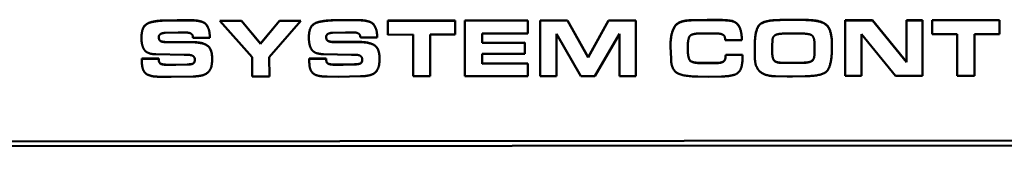
# Model space of a CAD drawing. Units: inches. Extents: x 12.7 to 86.5, y 7.4 to 40.6.
# Drawn here: x 48 to 50.1, y 16.9 to 17.2 of the extents above; entities that cross this region are included whole.
import ezdxf

# ---------------------------------------------------------------- set-up
doc = ezdxf.new("R2010")
doc.units = ezdxf.units.IN
doc.header["$MEASUREMENT"] = 0
doc.layers.add('Visible (ANSI)', color=7, linetype='Continuous', lineweight=50)
doc.layers.add('Visible Narrow (ANSI)', color=7, linetype='Continuous', lineweight=35)

msp = doc.modelspace()

# ---------------------------------------------------------------- linework, layer by layer
at = {"layer": 'Visible (ANSI)'}
for p, q in [((48.2654, 17.2111), (48.2908, 17.2117)), ((48.2908, 17.2113), (48.2654, 17.2108)), ((48.2654, 17.2111), (48.2654, 17.2108)), ((48.2908, 17.2117), (48.3164, 17.2117)), ((48.2908, 17.2117), (48.2908, 17.2113)), ((48.3164, 17.2113), (48.2908, 17.2113)), ((48.341, 17.2091), (48.341, 17.2088)), ((48.382, 17.2105), (48.428, 17.2105)), ((48.382, 17.2105), (48.382, 17.2102)), ((48.382, 17.2102), (48.4505, 17.1332)), ((48.428, 17.2102), (48.382, 17.2102)), ((48.428, 17.2105), (48.4687, 17.1619)), ((48.428, 17.2105), (48.428, 17.2102)), ((48.4687, 17.1615), (48.428, 17.2102)), ((48.4687, 17.1619), (48.5089, 17.2106)), ((48.5089, 17.2103), (48.4687, 17.1615)), ((48.4872, 17.1332), (48.5546, 17.2103)), ((48.5089, 17.2106), (48.5546, 17.2106)), ((48.5089, 17.2106), (48.5089, 17.2103)), ((48.5546, 17.2103), (48.5089, 17.2103)), ((48.5546, 17.2106), (48.5546, 17.2103)), ((48.6221, 17.2114), (48.6475, 17.2119)), ((48.6475, 17.2116), (48.6221, 17.2111)), ((48.6221, 17.2114), (48.6221, 17.2111)), ((48.6475, 17.2119), (48.6731, 17.212)), ((48.6475, 17.2119), (48.6475, 17.2116)), ((48.6731, 17.2116), (48.6475, 17.2116)), ((48.6976, 17.2094), (48.6976, 17.2091)), ((48.7398, 17.2108), (48.8833, 17.2109)), ((48.7398, 17.2108), (48.7398, 17.2104)), ((48.8833, 17.2105), (48.7398, 17.2104)), ((48.7398, 17.2104), (48.7398, 17.1808)), ((48.8833, 17.2109), (48.8833, 17.2105)), ((48.8834, 17.1809), (48.8833, 17.2105)), ((48.9039, 17.2109), (49.0377, 17.211)), ((48.9039, 17.2109), (48.9039, 17.2106)), ((49.0377, 17.2107), (48.9039, 17.2106)), ((48.9039, 17.2106), (48.9039, 17.0924)), ((49.0377, 17.211), (49.0377, 17.2107)), ((49.0378, 17.1837), (49.0377, 17.2107)), ((49.0645, 17.211), (49.1226, 17.2111)), ((49.0645, 17.211), (49.0645, 17.2107)), ((49.0645, 17.2107), (49.0646, 17.0925)), ((49.1226, 17.2107), (49.0645, 17.2107)), ((49.1226, 17.2111), (49.1667, 17.1328)), ((49.1226, 17.2111), (49.1226, 17.2107)), ((49.1667, 17.1325), (49.1226, 17.2107)), ((49.1667, 17.1328), (49.2102, 17.2111)), ((49.2102, 17.2108), (49.1667, 17.1325)), ((49.2102, 17.2111), (49.2679, 17.2112)), ((49.2102, 17.2111), (49.2102, 17.2108)), ((49.2679, 17.2108), (49.2102, 17.2108)), ((49.2679, 17.2112), (49.2679, 17.2108)), ((49.268, 17.0927), (49.2679, 17.2108)), ((49.3859, 17.2115), (49.42, 17.2123)), ((49.42, 17.212), (49.3859, 17.2111)), ((49.3859, 17.2115), (49.3859, 17.2111)), ((49.42, 17.2123), (49.4447, 17.2123)), ((49.42, 17.2123), (49.42, 17.212)), ((49.4447, 17.212), (49.42, 17.212)), ((49.5754, 17.2121), (49.6013, 17.2127)), ((49.6013, 17.2123), (49.5754, 17.2118)), ((49.5754, 17.2121), (49.5754, 17.2118)), ((49.6013, 17.2127), (49.6304, 17.2122)), ((49.6013, 17.2127), (49.6013, 17.2123)), ((49.6304, 17.2118), (49.6013, 17.2123)), ((49.6304, 17.2122), (49.6304, 17.2118)), ((49.7144, 17.2115), (49.7725, 17.2116)), ((49.7144, 17.2115), (49.7144, 17.2112)), ((49.7144, 17.2112), (49.7145, 17.093)), ((49.7725, 17.2112), (49.7144, 17.2112)), ((49.7725, 17.2116), (49.8449, 17.123)), ((49.7725, 17.2116), (49.7725, 17.2112)), ((49.8449, 17.1227), (49.7725, 17.2112)), ((49.8448, 17.2116), (49.8792, 17.2116)), ((49.8448, 17.2116), (49.8448, 17.2113)), ((49.8448, 17.2113), (49.8449, 17.1227)), ((49.8792, 17.2113), (49.8448, 17.2113)), ((49.8792, 17.2116), (49.8792, 17.2113)), ((49.8793, 17.0931), (49.8792, 17.2113)), ((49.8995, 17.2117), (50.043, 17.2118)), ((49.8995, 17.2117), (49.8995, 17.2113)), ((50.043, 17.2114), (49.8995, 17.2113)), ((49.8995, 17.2113), (49.8995, 17.1817)), ((50.043, 17.2118), (50.043, 17.2114)), ((50.0431, 17.1818), (50.043, 17.2114)), ((48.2649, 17.1846), (48.2929, 17.1855)), ((48.2929, 17.1855), (48.3105, 17.1853)), ((48.6216, 17.1848), (48.6496, 17.1858)), ((48.6496, 17.1858), (48.6672, 17.1856)), ((48.9404, 17.1836), (49.0378, 17.1837)), ((48.9404, 17.1634), (48.9404, 17.1836)), ((49.4027, 17.1832), (49.4417, 17.1832)), ((49.5857, 17.1832), (49.6221, 17.1832)), ((48.2148, 17.1737), (48.2148, 17.1734)), ((48.2561, 17.167), (48.2561, 17.1667)), ((48.2688, 17.1651), (48.3211, 17.1651)), ((48.3211, 17.1648), (48.2688, 17.1648)), ((48.3245, 17.1742), (48.3603, 17.1742)), ((48.3603, 17.1746), (48.3603, 17.1742)), ((48.4687, 17.1619), (48.4687, 17.1615)), ((48.5715, 17.174), (48.5715, 17.1737)), ((48.6128, 17.1673), (48.6128, 17.167)), ((48.6254, 17.1654), (48.6778, 17.1654)), ((48.6778, 17.1651), (48.6254, 17.165)), ((48.6812, 17.1745), (48.7169, 17.1745)), ((48.7169, 17.1748), (48.7169, 17.1745)), ((48.7398, 17.1808), (48.7934, 17.1809)), ((48.7934, 17.1809), (48.7935, 17.0923)), ((48.83, 17.1809), (48.8834, 17.1809)), ((48.8301, 17.0923), (48.83, 17.1809)), ((48.9404, 17.1638), (49.0313, 17.1639)), ((49.0313, 17.1635), (48.9404, 17.1634)), ((49.0313, 17.1639), (49.0313, 17.1635)), ((49.0313, 17.1401), (49.0313, 17.1635)), ((49.0989, 17.1825), (49.1513, 17.0926)), ((49.099, 17.0925), (49.0989, 17.1825)), ((49.1806, 17.0926), (49.2334, 17.1826)), ((49.2334, 17.1826), (49.2335, 17.0926)), ((49.4586, 17.1693), (49.494, 17.1694)), ((49.494, 17.1697), (49.494, 17.1694)), ((49.5584, 17.1566), (49.5593, 17.17)), ((49.7489, 17.093), (49.7489, 17.1818)), ((49.7489, 17.1818), (49.8213, 17.0931)), ((49.8995, 17.1817), (49.9531, 17.1818)), ((49.9531, 17.1818), (49.9532, 17.0932)), ((49.9897, 17.1818), (50.0431, 17.1818)), ((49.9898, 17.0932), (49.9897, 17.1818)), ((48.3548, 17.1579), (48.3548, 17.1576)), ((48.7115, 17.1582), (48.7115, 17.1579)), ((49.342, 17.1553), (49.342, 17.155)), ((49.342, 17.155), (49.3431, 17.1303)), ((49.5215, 17.154), (49.5215, 17.1537)), ((49.5215, 17.1537), (49.5219, 17.1318)), ((49.5584, 17.1486), (49.5584, 17.1566)), ((49.6488, 17.1406), (49.6491, 17.1566)), ((49.6491, 17.1563), (49.6488, 17.1403)), ((49.686, 17.1602), (49.686, 17.1598)), ((49.686, 17.1542), (49.686, 17.1598)), ((48.2157, 17.1299), (48.2515, 17.1299)), ((48.2157, 17.1299), (48.2157, 17.1295)), ((48.2157, 17.1295), (48.2157, 17.1224)), ((48.2515, 17.1295), (48.2157, 17.1295)), ((48.2456, 17.1392), (48.3057, 17.1381)), ((48.2515, 17.1299), (48.2517, 17.1279)), ((48.2515, 17.1299), (48.2515, 17.1295)), ((48.2517, 17.1276), (48.2515, 17.1295)), ((48.2517, 17.1279), (48.2517, 17.1276)), ((48.3057, 17.1381), (48.3116, 17.1381)), ((48.3654, 17.1292), (48.3654, 17.1288)), ((48.4505, 17.1332), (48.4506, 17.092)), ((48.4873, 17.0921), (48.4872, 17.1332)), ((48.5724, 17.1301), (48.6082, 17.1302)), ((48.5724, 17.1301), (48.5724, 17.1298)), ((48.5724, 17.1298), (48.5724, 17.1226)), ((48.6082, 17.1298), (48.5724, 17.1298)), ((48.6023, 17.1395), (48.6624, 17.1383)), ((48.6082, 17.1302), (48.6084, 17.1282)), ((48.6082, 17.1302), (48.6082, 17.1298)), ((48.6084, 17.1279), (48.6082, 17.1298)), ((48.6084, 17.1282), (48.6084, 17.1279)), ((48.6624, 17.1383), (48.6683, 17.1383)), ((48.7221, 17.1294), (48.7221, 17.1291)), ((48.9404, 17.1401), (49.0313, 17.1401)), ((48.9404, 17.1191), (48.9404, 17.1401)), ((49.1667, 17.1328), (49.1667, 17.1325)), ((49.4062, 17.1208), (49.4393, 17.1208)), ((49.4393, 17.1204), (49.4062, 17.1204)), ((49.4596, 17.1382), (49.4953, 17.1382)), ((49.4596, 17.1382), (49.4596, 17.1378)), ((49.4953, 17.1378), (49.4596, 17.1378)), ((49.4953, 17.1382), (49.4955, 17.1331)), ((49.4953, 17.1382), (49.4953, 17.1378)), ((49.4955, 17.1327), (49.4953, 17.1378)), ((49.4955, 17.1331), (49.4955, 17.1327)), ((49.5815, 17.1211), (49.6198, 17.1211)), ((49.6198, 17.1208), (49.5815, 17.1208)), ((49.6488, 17.1406), (49.6488, 17.1403)), ((48.2566, 17.1187), (48.2566, 17.1183)), ((48.2705, 17.1169), (48.2878, 17.117)), ((48.2878, 17.1166), (48.2705, 17.1166)), ((48.2878, 17.117), (48.3123, 17.1177)), ((48.3123, 17.1173), (48.2878, 17.1166)), ((48.2878, 17.117), (48.2878, 17.1166)), ((48.3123, 17.1177), (48.3123, 17.1173)), ((48.6133, 17.1189), (48.6133, 17.1186)), ((48.6271, 17.1172), (48.6444, 17.1172)), ((48.6444, 17.1169), (48.6271, 17.1169)), ((48.6444, 17.1172), (48.669, 17.118)), ((48.669, 17.1176), (48.6444, 17.1169)), ((48.6444, 17.1172), (48.6444, 17.1169)), ((48.669, 17.118), (48.669, 17.1176)), ((48.9404, 17.1195), (49.0378, 17.1196)), ((49.0378, 17.1192), (48.9404, 17.1191)), ((49.0378, 17.1196), (49.0378, 17.1192)), ((49.0378, 17.0925), (49.0378, 17.1192)), ((48.2535, 17.0914), (48.278, 17.0909)), ((48.278, 17.0909), (48.3248, 17.0921)), ((48.4506, 17.092), (48.4873, 17.0921)), ((48.6102, 17.0916), (48.6347, 17.0912)), ((48.6347, 17.0912), (48.6815, 17.0924)), ((48.7935, 17.0923), (48.8301, 17.0923)), ((48.9039, 17.0924), (49.0378, 17.0925)), ((49.0646, 17.0925), (49.099, 17.0925)), ((49.1513, 17.0926), (49.1806, 17.0926)), ((49.2335, 17.0926), (49.268, 17.0927)), ((49.4, 17.092), (49.4227, 17.0915)), ((49.4227, 17.0915), (49.4506, 17.0921)), ((49.5655, 17.0926), (49.5904, 17.0917)), ((49.5904, 17.0917), (49.6019, 17.0917)), ((49.6019, 17.0917), (49.6293, 17.0926)), ((49.7145, 17.093), (49.7489, 17.093)), ((49.8213, 17.0931), (49.8793, 17.0931)), ((49.9532, 17.0932), (49.9898, 17.0932)), ((39.2971, 16.9473), (55.7935, 16.9598)), ((55.7935, 16.9496), (39.2971, 16.9371))]:
    msp.add_line(p, q, dxfattribs=at)
for points in [[(48.2148, 17.1737), (48.2148, 17.1882), (48.2233, 17.2044), (48.2351, 17.2075)], [(48.2351, 17.2072), (48.2233, 17.204), (48.2148, 17.1879), (48.2148, 17.1734)], [(48.2351, 17.2075), (48.2414, 17.2092), (48.2566, 17.2111), (48.2654, 17.2111)], [(48.2654, 17.2108), (48.2566, 17.2108), (48.2414, 17.2088), (48.2351, 17.2072)], [(48.3164, 17.2117), (48.3243, 17.2117), (48.336, 17.2106), (48.341, 17.2091)], [(48.341, 17.2088), (48.336, 17.2102), (48.3243, 17.2113), (48.3164, 17.2113)], [(48.341, 17.2091), (48.3502, 17.207), (48.3579, 17.1942), (48.3603, 17.1836), (48.3603, 17.1746)], [(48.3603, 17.1742), (48.3603, 17.1833), (48.3579, 17.1938), (48.3502, 17.2067), (48.341, 17.2088)], [(48.5715, 17.174), (48.5714, 17.1885), (48.58, 17.2046), (48.5917, 17.2078)], [(48.5917, 17.2075), (48.58, 17.2043), (48.5714, 17.1882), (48.5715, 17.1737)], [(48.5917, 17.2078), (48.5981, 17.2094), (48.6133, 17.2114), (48.6221, 17.2114)], [(48.6221, 17.2111), (48.6133, 17.211), (48.5981, 17.2091), (48.5917, 17.2075)], [(48.6731, 17.212), (48.681, 17.212), (48.6927, 17.2108), (48.6976, 17.2094)], [(48.6976, 17.2091), (48.6927, 17.2105), (48.681, 17.2116), (48.6731, 17.2116)], [(48.6976, 17.2094), (48.7069, 17.2073), (48.7145, 17.1944), (48.7169, 17.1839), (48.7169, 17.1748)], [(48.7169, 17.1745), (48.7169, 17.1836), (48.7145, 17.1941), (48.7069, 17.2069), (48.6976, 17.2091)], [(49.342, 17.1553), (49.342, 17.1842), (49.3593, 17.2115), (49.3859, 17.2115)], [(49.3859, 17.2111), (49.3593, 17.2111), (49.342, 17.1838), (49.342, 17.155)], [(49.4447, 17.2123), (49.4542, 17.2123), (49.482, 17.2095), (49.494, 17.1881), (49.494, 17.1697)], [(49.494, 17.1694), (49.494, 17.1877), (49.482, 17.2092), (49.4542, 17.212), (49.4447, 17.212)], [(49.5215, 17.154), (49.5215, 17.1899), (49.54, 17.2121), (49.5754, 17.2121)], [(49.5754, 17.2118), (49.54, 17.2118), (49.5215, 17.1896), (49.5215, 17.1537)], [(49.6304, 17.2122), (49.6624, 17.2122), (49.6859, 17.1914), (49.686, 17.1602)], [(49.686, 17.1598), (49.6859, 17.191), (49.6624, 17.2118), (49.6304, 17.2118)], [(48.2517, 17.1756), (48.2517, 17.1804), (48.2597, 17.1846), (48.2649, 17.1846)], [(48.3105, 17.1853), (48.3171, 17.1853), (48.3245, 17.1802), (48.3245, 17.1742)], [(48.6083, 17.1758), (48.6083, 17.1806), (48.6164, 17.1848), (48.6216, 17.1848)], [(48.6672, 17.1856), (48.6738, 17.1856), (48.6812, 17.1805), (48.6812, 17.1745)], [(49.3824, 17.177), (49.3864, 17.1832), (49.4027, 17.1832)], [(49.4417, 17.1832), (49.4505, 17.1832), (49.4586, 17.1774), (49.4586, 17.1693)], [(49.5669, 17.1807), (49.573, 17.1832), (49.5857, 17.1832)], [(49.6221, 17.1832), (49.6238, 17.1832), (49.6293, 17.183), (49.6412, 17.1813), (49.6471, 17.176), (49.6491, 17.1643), (49.6491, 17.1563)], [(48.2148, 17.1734), (48.2148, 17.1563), (48.2216, 17.1476)], [(48.2517, 17.1757), (48.2517, 17.1693), (48.2561, 17.167)], [(48.2561, 17.1667), (48.2517, 17.169), (48.2517, 17.1756)], [(48.2561, 17.167), (48.2583, 17.1662), (48.2646, 17.1651), (48.2688, 17.1651)], [(48.2688, 17.1648), (48.2646, 17.1648), (48.2583, 17.1659), (48.2561, 17.1667)], [(48.3211, 17.1651), (48.3445, 17.1652), (48.3548, 17.1579)], [(48.3548, 17.1576), (48.3445, 17.1648), (48.3211, 17.1648)], [(48.5715, 17.1737), (48.5715, 17.1565), (48.5783, 17.1479)], [(48.6083, 17.176), (48.6084, 17.1696), (48.6128, 17.1673)], [(48.6128, 17.167), (48.6083, 17.1693), (48.6083, 17.1758)], [(48.6128, 17.1673), (48.615, 17.1665), (48.6213, 17.1654), (48.6254, 17.1654)], [(48.6254, 17.165), (48.6213, 17.165), (48.615, 17.1661), (48.6128, 17.167)], [(48.6778, 17.1654), (48.7012, 17.1654), (48.7115, 17.1582)], [(48.7115, 17.1579), (48.7012, 17.1651), (48.6778, 17.1651)], [(49.3788, 17.1518), (49.3788, 17.171), (49.3824, 17.177)], [(49.5593, 17.17), (49.5604, 17.1784), (49.5669, 17.1807)], [(48.2216, 17.1476), (48.2288, 17.1392), (48.2456, 17.1392)], [(48.3548, 17.1579), (48.3654, 17.151), (48.3654, 17.1292)], [(48.3654, 17.1288), (48.3654, 17.1506), (48.3548, 17.1576)], [(48.5783, 17.1479), (48.5855, 17.1395), (48.6023, 17.1395)], [(48.7115, 17.1582), (48.722, 17.1513), (48.7221, 17.1294)], [(48.7221, 17.1291), (48.722, 17.1509), (48.7115, 17.1579)], [(49.4062, 17.1204), (49.3874, 17.1204), (49.3788, 17.1325), (49.3788, 17.1518)], [(49.5584, 17.1489), (49.5584, 17.1327), (49.566, 17.1211), (49.5815, 17.1211)], [(49.5815, 17.1208), (49.566, 17.1207), (49.5584, 17.1324), (49.5584, 17.1486)], [(49.6293, 17.0926), (49.6674, 17.0927), (49.686, 17.1176), (49.686, 17.1542)], [(48.2157, 17.1224), (48.2158, 17.1037), (48.2339, 17.0914), (48.2535, 17.0914)], [(48.2517, 17.1279), (48.2517, 17.1208), (48.2566, 17.1187)], [(48.2566, 17.1183), (48.2517, 17.1205), (48.2517, 17.1276)], [(48.3116, 17.1381), (48.3214, 17.1381), (48.3285, 17.1324), (48.3285, 17.1277)], [(48.3285, 17.1277), (48.3285, 17.1224), (48.3224, 17.1173), (48.3123, 17.1173)], [(48.3248, 17.0921), (48.3465, 17.0922), (48.3654, 17.1078), (48.3654, 17.1288)], [(48.5724, 17.1226), (48.5724, 17.104), (48.5906, 17.0916), (48.6102, 17.0916)], [(48.6084, 17.1282), (48.6084, 17.1211), (48.6133, 17.1189)], [(48.6133, 17.1186), (48.6084, 17.1207), (48.6084, 17.1279)], [(48.6683, 17.1383), (48.6781, 17.1383), (48.6852, 17.1326), (48.6852, 17.1279)], [(48.6852, 17.1279), (48.6852, 17.1226), (48.6791, 17.1176), (48.669, 17.1176)], [(48.6815, 17.0924), (48.7032, 17.0924), (48.7221, 17.1081), (48.7221, 17.1291)], [(49.3431, 17.1303), (49.3431, 17.1106), (49.3638, 17.092), (49.4, 17.092)], [(49.4393, 17.1208), (49.4502, 17.1208), (49.4596, 17.1269), (49.4596, 17.1382)], [(49.4596, 17.1378), (49.4596, 17.1266), (49.4502, 17.1204), (49.4393, 17.1204)], [(49.4506, 17.0921), (49.4773, 17.0921), (49.4955, 17.1084), (49.4955, 17.1327)], [(49.5219, 17.1318), (49.522, 17.1111), (49.5448, 17.0926), (49.5655, 17.0926)], [(49.6198, 17.1211), (49.6351, 17.1211), (49.6488, 17.1276), (49.6488, 17.1406)], [(49.6488, 17.1403), (49.6488, 17.1272), (49.6351, 17.1208), (49.6198, 17.1208)], [(48.2566, 17.1187), (48.262, 17.1169), (48.2705, 17.1169)], [(48.2705, 17.1166), (48.262, 17.1166), (48.2566, 17.1183)], [(48.6133, 17.1189), (48.6186, 17.1172), (48.6271, 17.1172)], [(48.6271, 17.1169), (48.6186, 17.1169), (48.6133, 17.1186)]]:
    msp.add_open_spline(points, degree=2, dxfattribs=at)
for points, knots in [([(49.3788, 17.1518), (49.3789, 17.1328), (49.3874, 17.1207), (49.4062, 17.1208)], [0.009031, 0.009031, 0.009031, 1, 2, 2, 2]), ([(48.3123, 17.1177), (48.3224, 17.1177), (48.3284, 17.1227), (48.3285, 17.1278)], [0, 0, 0, 1, 1.981986, 1.981986, 1.981986]), ([(48.669, 17.118), (48.6791, 17.118), (48.6851, 17.1229), (48.6852, 17.1281)], [0, 0, 0, 1, 1.981986, 1.981986, 1.981986])]:
    msp.add_open_spline(points, degree=2, knots=knots, dxfattribs=at)
at = {"layer": 'Visible Narrow (ANSI)'}
for p, q in [((48.2351, 17.2075), (48.2351, 17.2072)), ((48.3164, 17.2117), (48.3164, 17.2113)), ((48.5917, 17.2078), (48.5917, 17.2075)), ((48.6731, 17.212), (48.6731, 17.2116)), ((49.4447, 17.2123), (49.4447, 17.212)), ((48.2688, 17.1651), (48.2688, 17.1648)), ((48.3211, 17.1651), (48.3211, 17.1648)), ((48.6254, 17.1654), (48.6254, 17.165)), ((48.6778, 17.1654), (48.6778, 17.1651)), ((49.4062, 17.1208), (49.4062, 17.1204)), ((49.4393, 17.1208), (49.4393, 17.1204)), ((49.5815, 17.1211), (49.5815, 17.1208)), ((49.6198, 17.1211), (49.6198, 17.1208)), ((48.2705, 17.1169), (48.2705, 17.1166)), ((48.6271, 17.1172), (48.6271, 17.1169))]:
    msp.add_line(p, q, dxfattribs=at)

doc.saveas('drawing.dxf')
